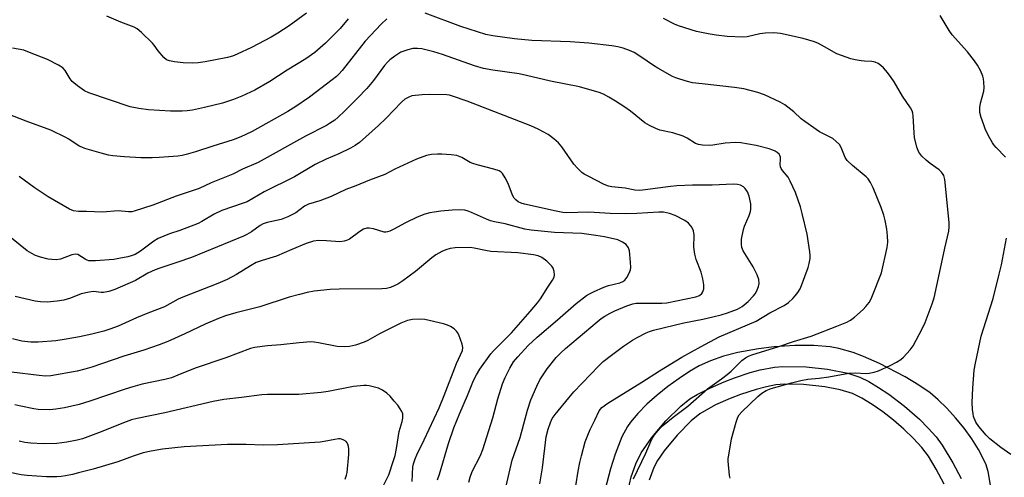
# Model space of a CAD drawing. Units: inches. Extents: x 1183771 to 1189773, y 569456 to 573458.
# Drawn here: x 1187416 to 1187740, y 571517 to 571668 of the extents above; entities that cross this region are included whole.
import ezdxf

# ---------------------------------------------------------------- set-up
doc = ezdxf.new("R2010")
doc.units = ezdxf.units.IN
doc.header["$MEASUREMENT"] = 0
for name, color, linetype in [('NTRL-Pasture Land', 2, 'Continuous'), ('TRANS-Non Street Sidewalk', 7, 'Continuous'), ('Undefined', 1, 'Continuous')]:
    doc.layers.add(name, color=color, linetype=linetype)

msp = doc.modelspace()

# ---------------------------------------------------------------- linework, layer by layer
at = {"layer": 'NTRL-Pasture Land'}
msp.add_polyline3d([(1187735.56, 571514.11, 0), (1187734.82, 571518.59, 0), (1187734.07, 571521.11, 0), (1187731.68, 571525.94, 0), (1187729.46, 571529.42, 0), (1187726.89, 571532.95, 0), (1187724.1, 571536.38, 0), (1187721.23, 571539.54, 0), (1187718.4, 571542.31, 0), (1187715.74, 571544.53, 0), (1187711.98, 571547.12, 0), (1187707.47, 571549.86, 0), (1187699.01, 571554.26, 0), (1187693.77, 571556.55, 0), (1187690.37, 571557.83, 0), (1187685.61, 571559.25, 0), (1187682.76, 571559.8, 0), (1187677.36, 571560.23, 0), (1187671.08, 571560.21, 0), (1187664.29, 571559.74, 0), (1187659.1, 571559.09, 0), (1187652.33, 571557.85, 0), (1187647.57, 571556.64, 0), (1187643.28, 571555.18, 0), (1187639.59, 571553.48, 0), (1187636.43, 571551.62, 0), (1187632.94, 571549.32, 0), (1187629.3, 571546.67, 0), (1187625.69, 571543.8, 0), (1187622.3, 571540.81, 0), (1187619.31, 571537.81, 0), (1187616.9, 571534.91, 0), (1187615.97, 571533.53, 0), (1187614.13, 571530.05, 0), (1187611.85, 571524.38, 0), (1187610.33, 571519.57, 0), (1187608.65, 571512.76, 0)], dxfattribs=at)
at = {"layer": 'TRANS-Non Street Sidewalk'}
for points in [[(1187616.05, 571512.09, 0), (1187617.22, 571516.89, 0), (1187618.69, 571521.2, 0), (1187620.48, 571524.83, 0), (1187624.02, 571529.9, 0), (1187628.64, 571535.37, 0), (1187633.53, 571540.21, 0), (1187636.55, 571542.56, 0), (1187638.88, 571543.99, 0), (1187643.07, 571546.16, 0), (1187647.85, 571548.25, 0), (1187651.22, 571549.55, 0), (1187656.35, 571551.23, 0), (1187659.69, 571552.13, 0), (1187664.38, 571553.04, 0), (1187667.17, 571553.3, 0), (1187674.89, 571553.13, 0), (1187681.93, 571552.38, 0), (1187688.54, 571551.08, 0), (1187692.54, 571549.75, 0), (1187695.5, 571548.29, 0), (1187698.72, 571546.38, 0), (1187702.11, 571544.09, 0), (1187707.26, 571540.15, 0), (1187712.16, 571535.85, 0), (1187715.11, 571532.92, 0), (1187717.67, 571530.04, 0), (1187719.73, 571527.29, 0), (1187723.23, 571521.5, 0), (1187725.9, 571516.37, 0)], [(1187720.39, 571514.42, 0), (1187717.72, 571519.45, 0), (1187715.15, 571523.67, 0), (1187712.98, 571526.53, 0), (1187710.25, 571529.53, 0), (1187707.1, 571532.56, 0), (1187703.68, 571535.52, 0), (1187700.14, 571538.28, 0), (1187696.6, 571540.74, 0), (1187693.22, 571542.79, 0), (1187690.15, 571544.32, 0), (1187686.04, 571545.62, 0), (1187681.01, 571546.58, 0), (1187673.93, 571547.33, 0), (1187667.76, 571547.45, 0), (1187664.9, 571547.18, 0), (1187661.74, 571546.59, 0), (1187658.37, 571545.73, 0), (1187653.17, 571544.04, 0), (1187649.76, 571542.73, 0), (1187644.98, 571540.58, 0), (1187639.81, 571537.65, 0), (1187636.94, 571535.36, 0), (1187632.28, 571530.64, 0), (1187628.04, 571525.43, 0), (1187625.88, 571522.29, 0), (1187624.64, 571519.95, 0), (1187623.08, 571515.8, 0)]]:
    msp.add_polyline3d(points, dxfattribs=at)
at = {"layer": 'Undefined'}
for points, elevation in [([(1187536.58, 571667.94), (1187534.78, 571666.2), (1187529.51, 571660.57), (1187521.91, 571650.92), (1187520.82, 571649.66), (1187520.01, 571648.89), (1187518.65, 571647.78), (1187511.17, 571642.07), (1187506.61, 571639), (1187503.95, 571637.34), (1187492.2, 571630.8), (1187490.19, 571629.75), (1187488.5, 571628.99), (1187485.97, 571628.06), (1187479.25, 571625.93), (1187473.56, 571624.03), (1187470.52, 571623.16), (1187469.12, 571622.85), (1187467.69, 571622.65), (1187461.61, 571622.15), (1187459.28, 571622.06), (1187455.51, 571622.09), (1187450.15, 571622.39), (1187446.35, 571622.75), (1187444.92, 571623), (1187442.41, 571623.59), (1187437.13, 571625.15), (1187436.04, 571625.56), (1187435.25, 571625.96), (1187431.83, 571628.24), (1187430.83, 571628.83), (1187425.85, 571631.17), (1187417.76, 571634.17), (1187411.8, 571636.51)], 284), ([(1187523.89, 571667.86), (1187521.23, 571664.75), (1187519.57, 571663.03), (1187516.38, 571659.93), (1187512.86, 571656.84), (1187509.96, 571654.74), (1187503.81, 571651), (1187498.11, 571647.22), (1187493.11, 571644.41), (1187488.84, 571642.46), (1187486.13, 571641.33), (1187482.5, 571640.14), (1187476.48, 571638.62), (1187472.52, 571637.82), (1187470.83, 571637.55), (1187469.12, 571637.47), (1187465.36, 571637.49), (1187458.05, 571637.87), (1187454.89, 571638.3), (1187452.06, 571638.9), (1187438.45, 571643.51), (1187436.98, 571644.16), (1187434.64, 571645.83), (1187432.88, 571647.29), (1187432.19, 571648.18), (1187430.57, 571650.88), (1187429.82, 571651.75), (1187428.39, 571652.67), (1187424.8, 571654.48), (1187418.89, 571656.85), (1187416.95, 571657.54), (1187413.25, 571658.23)], 286), ([(1187510.16, 571669.81), (1187504.46, 571665.59), (1187500.75, 571663.23), (1187498.46, 571661.9), (1187492.06, 571658.47), (1187487.33, 571656.22), (1187485.73, 571655.61), (1187484.09, 571655.16), (1187476.74, 571653.76), (1187474.43, 571653.41), (1187472.44, 571653.33), (1187469.53, 571653.37), (1187466.69, 571653.72), (1187465.02, 571654.02), (1187464.02, 571654.44), (1187463.16, 571655.18), (1187461.21, 571657.35), (1187459.92, 571659.24), (1187459.36, 571659.92), (1187455.72, 571663.43), (1187454.38, 571664.58), (1187453.35, 571665.13), (1187448.91, 571666.77), (1187444.32, 571668.82)], 288), ([(1187617.98, 571516.21), (1187622.04, 571524.67), (1187624.02, 571529.3), (1187624.87, 571530.78), (1187626.73, 571532.95), (1187628.01, 571534.15), (1187631.05, 571536.59), (1187635.87, 571540.2), (1187642.3, 571545.86), (1187646.96, 571549.15), (1187648.8, 571550.59), (1187650.11, 571551.75), (1187653.69, 571555.28), (1187654.83, 571556.16), (1187655.83, 571556.71), (1187656.93, 571557.13), (1187665.86, 571559.81), (1187670.67, 571561.46), (1187676.47, 571563.28), (1187685.01, 571566.52), (1187688.28, 571567.87), (1187689.47, 571568.55), (1187690.81, 571569.48), (1187693.64, 571572.01), (1187694.57, 571573.06), (1187695.58, 571574.39), (1187696.02, 571575.09), (1187696.53, 571576.15), (1187699.63, 571584.14), (1187701.56, 571592.51), (1187701.72, 571594.28), (1187701.66, 571596.3), (1187701.44, 571598.6), (1187700.89, 571601.45), (1187700.46, 571603.15), (1187699.54, 571605.65), (1187696.96, 571612.14), (1187696.07, 571613.94), (1187695.28, 571615.12), (1187694.68, 571615.76), (1187690.07, 571619.55), (1187688.35, 571621.18), (1187687.76, 571622.15), (1187686.38, 571625.52), (1187685.81, 571626.45), (1187684.78, 571627.5), (1187683.63, 571628.43), (1187679.29, 571630.62), (1187674.4, 571634.05), (1187673.25, 571634.95), (1187670.75, 571637.25), (1187667.8, 571639.54), (1187666.25, 571640.4), (1187661.14, 571642.83), (1187658.96, 571643.6), (1187654.28, 571644.78), (1187651.28, 571645.22), (1187640.56, 571646.43), (1187637.39, 571646.85), (1187635.69, 571647.2), (1187633.24, 571647.97), (1187631.9, 571648.44), (1187630.84, 571648.9), (1187626, 571651.61), (1187624.5, 571652.54), (1187620.37, 571655.41), (1187618.14, 571656.76), (1187616.62, 571657.46), (1187614.54, 571658.23), (1187612.8, 571658.65), (1187610.79, 571659.02), (1187603.24, 571659.88), (1187597.03, 571660.29), (1187584.39, 571660.81), (1187578.75, 571661.33), (1187571.55, 571662.26), (1187569.3, 571662.8), (1187561.06, 571665.37), (1187549.24, 571669.76)], 284), ([(1187649.78, 571516.48), (1187649.63, 571517.34), (1187649.18, 571522.03), (1187649.19, 571522.91), (1187649.33, 571524.05), (1187650.26, 571529.45), (1187651.73, 571534.91), (1187652.3, 571536.58), (1187652.73, 571537.29), (1187653.68, 571538.36), (1187658.93, 571543.39), (1187660.21, 571544.51), (1187661.64, 571545.35), (1187663.26, 571545.98), (1187670.02, 571547.91), (1187673.12, 571548.65), (1187675.41, 571549.04), (1187679.1, 571549.41), (1187682.3, 571549.83), (1187688.93, 571551.05), (1187691.25, 571551.15), (1187694.42, 571550.97), (1187695.58, 571551.04), (1187697.3, 571551.36), (1187698.69, 571551.86), (1187702.49, 571553.61), (1187704.58, 571554.66), (1187706.07, 571555.54), (1187706.94, 571556.3), (1187709.09, 571558.71), (1187710.16, 571560.12), (1187713.11, 571565.65), (1187714.12, 571567.8), (1187716.38, 571573.91), (1187717.01, 571575.89), (1187718.84, 571584.02), (1187720.51, 571592.27), (1187721.84, 571597.89), (1187721.98, 571599.32), (1187721.95, 571600.79), (1187720.59, 571614.94), (1187720.2, 571616.25), (1187719.83, 571616.94), (1187719.49, 571617.36), (1187718.64, 571618.09), (1187715.68, 571620.24), (1187714.41, 571621.26), (1187713.02, 571622.63), (1187711.99, 571623.99), (1187711.36, 571625.64), (1187710.55, 571628.82), (1187710.41, 571630.29), (1187710.14, 571635.94), (1187710.03, 571636.81), (1187709.81, 571637.56), (1187709.25, 571638.57), (1187706.62, 571642.45), (1187703.88, 571647.18), (1187702.89, 571648.61), (1187701.63, 571650.2), (1187700.32, 571651.76), (1187699.5, 571652.56), (1187698.59, 571653.16), (1187697.6, 571653.61), (1187696.48, 571653.82), (1187694.11, 571653.93), (1187692.97, 571654.06), (1187691, 571654.37), (1187689.61, 571654.69), (1187684.96, 571656.42), (1187680.9, 571658.72), (1187678.87, 571659.77), (1187677.56, 571660.35), (1187673.88, 571661.43), (1187666.39, 571663.05), (1187664.19, 571663.35), (1187661.32, 571663.22), (1187659.63, 571663), (1187655.36, 571662.03), (1187653.96, 571661.89), (1187648.78, 571662.07), (1187645.23, 571662.51), (1187642.58, 571662.95), (1187638.66, 571663.79), (1187632.79, 571665.57), (1187631.45, 571666.12), (1187627.84, 571668.06)], 286), ([(1187740.6, 571622.34), (1187737.46, 571625.5), (1187736.73, 571626.35), (1187736.25, 571627.07), (1187734.98, 571629.38), (1187733.9, 571631.66), (1187733.37, 571632.97), (1187732.55, 571635.39), (1187732.13, 571637.02), (1187732.11, 571638.66), (1187732.35, 571640.08), (1187733.39, 571644.11), (1187733.49, 571645.26), (1187733.43, 571647), (1187733.31, 571648.15), (1187733.09, 571648.98), (1187732.29, 571650.84), (1187731.38, 571652.65), (1187730.38, 571654.08), (1187728.08, 571657.08), (1187722.99, 571662.63), (1187722.04, 571664.02), (1187719.01, 571668.97)], 288), ([(1187598.91, 571513.92), (1187599.66, 571518.75), (1187600.22, 571521.57), (1187600.78, 571523.84), (1187602.05, 571528.38), (1187602.87, 571530.59), (1187603.68, 571532.49), (1187605.23, 571535.56), (1187606.63, 571538.68), (1187607.48, 571539.69), (1187609.47, 571541.2), (1187620.66, 571548.06), (1187626.55, 571551.81), (1187633.85, 571556.31), (1187640.24, 571559.91), (1187646.22, 571563.1), (1187658.33, 571568.24), (1187662.88, 571570.95), (1187667.58, 571573.42), (1187668.98, 571574.4), (1187670.48, 571575.68), (1187671.22, 571576.53), (1187672.05, 571577.7), (1187672.82, 571578.91), (1187673.35, 571579.93), (1187675.55, 571585.91), (1187675.89, 571587.25), (1187676.16, 571588.87), (1187676.17, 571589.89), (1187676.05, 571591.06), (1187675.14, 571596.87), (1187673.56, 571603.72), (1187672.97, 571605.9), (1187671.32, 571610.6), (1187669.63, 571614.42), (1187668.9, 571615.65), (1187667.05, 571617.86), (1187666.59, 571618.58), (1187666.4, 571619.11), (1187666.29, 571619.97), (1187666.4, 571621.47), (1187666.35, 571622.32), (1187666.22, 571622.85), (1187665.96, 571623.29), (1187665.34, 571623.82), (1187664.61, 571624.25), (1187663.81, 571624.63), (1187662.69, 571625), (1187658.39, 571626.12), (1187653.28, 571627.04), (1187651.58, 571627.1), (1187648.18, 571626.96), (1187644.07, 571626.29), (1187642.9, 571626.18), (1187640.68, 571626.22), (1187639.39, 571626.43), (1187638.4, 571626.85), (1187635.65, 571628.59), (1187634.36, 571629.19), (1187630.87, 571630.36), (1187626.66, 571631.16), (1187625.29, 571631.71), (1187623.16, 571632.74), (1187621.69, 571633.67), (1187616.95, 571637.47), (1187615.09, 571638.78), (1187612.02, 571640.74), (1187609.8, 571642.05), (1187608, 571643.03), (1187606.65, 571643.58), (1187600.14, 571645.52), (1187590.56, 571647.34), (1187582.67, 571649.28), (1187580.23, 571649.72), (1187571.6, 571650.98), (1187568.44, 571651.56), (1187565.52, 571652.38), (1187554.94, 571656.17), (1187552.17, 571657.07), (1187548.17, 571658.05), (1187546.71, 571658.15), (1187545.24, 571658.11), (1187543.51, 571657.72), (1187541.27, 571656.88), (1187539.26, 571655.64), (1187537.62, 571654.41), (1187536.81, 571653.62), (1187535.88, 571652.55), (1187532.2, 571647.63), (1187530, 571644.96), (1187526.94, 571641.73), (1187522.68, 571637.46), (1187520.58, 571635.47), (1187519.44, 571634.55), (1187517.73, 571633.36), (1187516.71, 571632.75), (1187509.87, 571629.18), (1187494.23, 571620.59), (1187489.01, 571618.31), (1187485.84, 571616.73), (1187478.72, 571613.79), (1187474.76, 571611.97), (1187467.2, 571609.4), (1187459.44, 571606.45), (1187453.39, 571604.51), (1187452.55, 571604.32), (1187451.47, 571604.23), (1187448.06, 571604.59), (1187442.91, 571604.19), (1187437.62, 571604.38), (1187434.96, 571604.39), (1187433.36, 571604.63), (1187432, 571605.16), (1187425.02, 571609.19), (1187420.4, 571612.24), (1187415.44, 571615.96)], 282), ([(1187587.04, 571514.52), (1187587.97, 571519.86), (1187589.17, 571530.08), (1187589.78, 571532.61), (1187590.54, 571534.83), (1187591.16, 571536.08), (1187592.06, 571537.46), (1187596.57, 571542.95), (1187598.28, 571544.86), (1187606.48, 571553.48), (1187607.97, 571554.86), (1187610.64, 571557.05), (1187614.66, 571560.02), (1187617.6, 571561.96), (1187619.09, 571562.82), (1187622.13, 571564.4), (1187623.18, 571564.84), (1187624.52, 571565.27), (1187634.49, 571567.66), (1187640.74, 571568.84), (1187644.08, 571569.59), (1187646.82, 571570.26), (1187648.89, 571570.92), (1187652.22, 571572.21), (1187653.73, 571573.03), (1187655.73, 571574.7), (1187657.52, 571576.54), (1187658.03, 571577.2), (1187658.48, 571577.97), (1187659.18, 571579.6), (1187659.34, 571580.65), (1187659.24, 571581.94), (1187658.67, 571583.53), (1187657.43, 571586.1), (1187654.09, 571591.38), (1187653.69, 571592.46), (1187653.51, 571593.62), (1187653.58, 571595.29), (1187654.17, 571598.42), (1187654.55, 571599.54), (1187656.07, 571603.04), (1187656.48, 571604.37), (1187656.62, 571605.2), (1187656.57, 571606.91), (1187656.04, 571609.48), (1187655.53, 571610.82), (1187654.78, 571611.97), (1187654.2, 571612.54), (1187653.22, 571613.05), (1187652.22, 571613.3), (1187650.78, 571613.41), (1187643.91, 571613.06), (1187637.43, 571613.02), (1187632.23, 571612.88), (1187630.16, 571612.67), (1187621.76, 571611.47), (1187620, 571611.33), (1187618.37, 571611.44), (1187615.17, 571612.07), (1187610.83, 571612.52), (1187609.66, 571612.74), (1187608.3, 571613.31), (1187602.96, 571616.03), (1187601.65, 571616.74), (1187600.93, 571617.25), (1187599.45, 571618.66), (1187598.28, 571619.98), (1187594.3, 571625.71), (1187593.2, 571627.05), (1187591.68, 571628.36), (1187589.85, 571629.74), (1187586.5, 571631.56), (1187584.08, 571632.65), (1187563.12, 571640.72), (1187558.29, 571642.46), (1187557.28, 571642.71), (1187556.39, 571642.81), (1187550.61, 571642.97), (1187548.31, 571642.87), (1187544.92, 571642.48), (1187543.84, 571642.12), (1187542.59, 571641.4), (1187541.47, 571640.46), (1187536.41, 571635.13), (1187533.93, 571632.76), (1187527.61, 571627.18), (1187526.17, 571626.12), (1187524.65, 571625.23), (1187520.78, 571623.38), (1187516.66, 571621.61), (1187512.95, 571619.88), (1187506.16, 571615.82), (1187496.22, 571610.84), (1187490.57, 571607.61), (1187489.25, 571607.09), (1187482.29, 571604.67), (1187479.68, 571603.45), (1187475.69, 571601.1), (1187474.44, 571600.44), (1187468.38, 571598.1), (1187464.99, 571597.06), (1187461.29, 571595.46), (1187459.83, 571594.56), (1187455.45, 571591.33), (1187453.62, 571590.24), (1187452.4, 571589.75), (1187451.28, 571589.45), (1187448.34, 571588.87), (1187446.6, 571588.6), (1187440.59, 571588.1), (1187439.46, 571588.07), (1187438.4, 571588.15), (1187437.89, 571588.28), (1187437.16, 571588.61), (1187434.78, 571590.15), (1187434.03, 571590.33), (1187432.74, 571590.05), (1187429.04, 571588.68), (1187427.66, 571588.48), (1187426.19, 571588.54), (1187425.02, 571588.69), (1187422.5, 571589.34), (1187420.86, 571589.89), (1187419.57, 571590.53), (1187418.1, 571591.45), (1187411.19, 571596.96)], 280), ([(1187575.27, 571510.93), (1187577.92, 571522.36), (1187580.55, 571529.84), (1187583.02, 571538.87), (1187584.07, 571542.24), (1187586.04, 571546.79), (1187587.11, 571548.85), (1187589.45, 571552.5), (1187592.44, 571556.21), (1187593.99, 571557.79), (1187595.54, 571559.15), (1187605.94, 571567.96), (1187607.32, 571569.06), (1187608.5, 571569.86), (1187610.22, 571570.86), (1187611.76, 571571.61), (1187615.71, 571573.29), (1187617.71, 571573.89), (1187618.85, 571574.11), (1187619.97, 571574.19), (1187627.24, 571574.12), (1187628.95, 571574.24), (1187638.48, 571576.27), (1187639.7, 571576.71), (1187640.44, 571577.29), (1187640.83, 571577.93), (1187641.09, 571578.92), (1187641.08, 571580.18), (1187640.82, 571582.18), (1187640.23, 571584.37), (1187638.61, 571588.6), (1187638.2, 571590.3), (1187637.87, 571592.63), (1187637.9, 571596.61), (1187637.74, 571598.02), (1187637.13, 571599.23), (1187636.65, 571599.91), (1187636.09, 571600.52), (1187634.88, 571601.36), (1187631.72, 571603.06), (1187629.8, 571603.72), (1187627.86, 571604.13), (1187626.25, 571604.18), (1187619.04, 571603.73), (1187615.15, 571603.62), (1187610.29, 571603.72), (1187603.21, 571604.11), (1187595.95, 571603.9), (1187594.6, 571604.04), (1187592.44, 571604.44), (1187582, 571606.76), (1187580.93, 571607.1), (1187579.96, 571607.56), (1187579.12, 571608.18), (1187578.6, 571608.74), (1187578.05, 571609.75), (1187576.58, 571613.64), (1187575.67, 571615.46), (1187574.75, 571616.91), (1187574.35, 571617.3), (1187573.64, 571617.75), (1187571.94, 571618.34), (1187566.35, 571619.75), (1187564.93, 571620.17), (1187564.13, 571620.54), (1187561.34, 571622.14), (1187559.73, 571622.8), (1187557.8, 571623.1), (1187554.74, 571623.33), (1187553.33, 571623.33), (1187551.35, 571623.15), (1187549.68, 571622.83), (1187546.43, 571621.64), (1187539.29, 571618.29), (1187535.99, 571616.62), (1187530.96, 571614.72), (1187526.42, 571612.8), (1187523.06, 571611.61), (1187518.27, 571609.29), (1187514.5, 571607.88), (1187510.8, 571606.83), (1187509.45, 571606.09), (1187506.6, 571603.89), (1187503.98, 571602.6), (1187501.82, 571601.75), (1187497.18, 571600.72), (1187495.84, 571600.29), (1187494.82, 571599.72), (1187491.99, 571597.62), (1187490.49, 571596.74), (1187489.43, 571596.23), (1187472.19, 571589.21), (1187467.38, 571587.52), (1187461.83, 571585.74), (1187460.23, 571585.15), (1187457.8, 571584.02), (1187453.74, 571581.59), (1187446.97, 571578.65), (1187444.97, 571578.02), (1187443.23, 571577.64), (1187442.42, 571577.64), (1187439.92, 571577.95), (1187438.47, 571577.81), (1187435.86, 571577.18), (1187432.34, 571575.81), (1187430.2, 571575.19), (1187427.94, 571574.78), (1187424.7, 571574.48), (1187422.43, 571574.56), (1187420.72, 571574.77), (1187414.08, 571576.34)], 278), ([(1187563.66, 571515.15), (1187564.09, 571516.74), (1187564.8, 571518.59), (1187567.49, 571523.91), (1187568.29, 571525.87), (1187571.58, 571536.33), (1187573.17, 571542.61), (1187574.8, 571547.53), (1187575.66, 571549.66), (1187577.16, 571552.76), (1187578.43, 571554.75), (1187579.83, 571556.49), (1187583.26, 571560.2), (1187586.14, 571562.94), (1187592.88, 571568.67), (1187599, 571574.03), (1187602.44, 571576.66), (1187603.42, 571577.26), (1187604.72, 571577.91), (1187608.16, 571579.45), (1187609.71, 571579.94), (1187613.47, 571580.87), (1187614.46, 571581.26), (1187615.09, 571581.72), (1187615.73, 571582.59), (1187616.53, 571584.08), (1187616.95, 571585.11), (1187617.08, 571585.94), (1187617, 571587.66), (1187616.59, 571591.43), (1187616.24, 571592.44), (1187615.52, 571593.47), (1187614.33, 571594.28), (1187612.72, 571594.99), (1187608.4, 571595.97), (1187605.47, 571596.48), (1187600.93, 571597.12), (1187591.94, 571597.5), (1187584.21, 571598.23), (1187582.13, 571598.54), (1187575.62, 571600.34), (1187572.15, 571600.97), (1187570.81, 571601.31), (1187569.43, 571601.86), (1187564.54, 571604.08), (1187563.45, 571604.49), (1187562.36, 571604.78), (1187561.03, 571604.88), (1187558.21, 571604.8), (1187554.48, 571604.51), (1187552.21, 571604.2), (1187550.82, 571603.92), (1187549.2, 571603.48), (1187546.6, 571602.51), (1187542.73, 571600.67), (1187538.98, 571598.56), (1187537.64, 571597.93), (1187536.83, 571597.64), (1187536.29, 571597.55), (1187535.75, 571597.59), (1187532.2, 571598.66), (1187530.8, 571598.9), (1187529.99, 571598.88), (1187528.97, 571598.51), (1187527.75, 571597.81), (1187524.31, 571595.3), (1187523.32, 571594.81), (1187522.54, 571594.55), (1187521.09, 571594.41), (1187516.75, 571594.74), (1187514.07, 571594.82), (1187512.41, 571594.54), (1187509.99, 571593.84), (1187505.34, 571591.9), (1187500.31, 571589.6), (1187495.49, 571588.18), (1187493.55, 571587.51), (1187491.66, 571586.5), (1187487.03, 571583.58), (1187483.96, 571581.94), (1187480.96, 571580.67), (1187469.42, 571576.14), (1187467.86, 571575.42), (1187463.33, 571572.96), (1187457.89, 571570.9), (1187454.08, 571569.3), (1187448.06, 571566.57), (1187445.35, 571565.52), (1187443.36, 571564.92), (1187439.36, 571563.93), (1187435.36, 571563.05), (1187430.96, 571562.24), (1187427.47, 571561.74), (1187421.73, 571561.31), (1187419.25, 571561.29), (1187416.33, 571561.61), (1187413.24, 571562.44)], 276), ([(1187742.29, 571524.27), (1187739.02, 571526.53), (1187735.44, 571529.43), (1187734.19, 571530.62), (1187731.78, 571533.52), (1187730.8, 571534.94), (1187730.04, 571536.81), (1187729.85, 571537.64), (1187729.67, 571539.06), (1187729.55, 571541.36), (1187729.75, 571546.11), (1187730.25, 571552.07), (1187730.62, 571554.38), (1187732.52, 571563.28), (1187736.47, 571575.65), (1187738.48, 571583.67), (1187739.2, 571586.84), (1187740.93, 571595.61)], 288), ([(1187553.29, 571515.89), (1187553.99, 571517.73), (1187556.95, 571527.9), (1187558.76, 571533.05), (1187560.69, 571537.91), (1187563.18, 571543.66), (1187565.22, 571548.6), (1187566.15, 571550.47), (1187567.3, 571552.36), (1187570.94, 571557.43), (1187571.82, 571558.42), (1187576.01, 571562.57), (1187577.69, 571564.33), (1187583.89, 571571.38), (1187586.28, 571574.22), (1187587.3, 571575.59), (1187589.72, 571579.44), (1187591.27, 571581.74), (1187591.75, 571582.69), (1187591.88, 571583.48), (1187591.76, 571584.61), (1187591.45, 571585.7), (1187591.01, 571586.4), (1187589.38, 571587.99), (1187587.75, 571589.19), (1187586.49, 571589.76), (1187584.92, 571590.14), (1187579.82, 571590.72), (1187570.9, 571591.21), (1187569.17, 571591.48), (1187565.39, 571592.3), (1187564.22, 571592.45), (1187559.19, 571592.34), (1187557.45, 571592.14), (1187556.09, 571591.73), (1187554.76, 571591.22), (1187552.82, 571590.12), (1187551.44, 571589.12), (1187546.04, 571584.61), (1187541.92, 571581.47), (1187540.2, 571580.42), (1187537.86, 571579.34), (1187536.48, 571579), (1187535.03, 571578.87), (1187520.87, 571578.76), (1187517.94, 571578.64), (1187512.67, 571578.14), (1187510.34, 571577.69), (1187507.8, 571577.06), (1187504.46, 571576.12), (1187494.79, 571572.99), (1187486.83, 571570.93), (1187483.49, 571569.95), (1187481.11, 571569.04), (1187476.7, 571567.19), (1187470.02, 571564.05), (1187464.39, 571561.55), (1187461.56, 571560.41), (1187456.55, 571558.7), (1187449.94, 571556.62), (1187439.34, 571553.03), (1187437.07, 571552.36), (1187434.53, 571551.76), (1187425.84, 571550.16), (1187424.09, 571550.06), (1187422.03, 571550.24), (1187412.91, 571551.43)], 274), ([(1187545, 571515.37), (1187545.24, 571520.14), (1187545.44, 571521.21), (1187545.96, 571522.83), (1187546.51, 571524.13), (1187548.92, 571529.03), (1187553.86, 571539.6), (1187555.57, 571543.69), (1187559.61, 571554.22), (1187561.53, 571558.58), (1187561.68, 571559.52), (1187561.47, 571560.62), (1187560.32, 571563.65), (1187559.93, 571564.42), (1187559.6, 571564.87), (1187558.79, 571565.63), (1187557.64, 571566.44), (1187556.67, 571566.87), (1187555.29, 571567.28), (1187549.2, 571568.81), (1187547.76, 571568.88), (1187545.12, 571568.73), (1187543.4, 571568.44), (1187541.23, 571567.53), (1187534.17, 571563.98), (1187530.32, 571561.86), (1187529.17, 571561.31), (1187526.26, 571560.33), (1187524.31, 571559.86), (1187522.56, 571559.72), (1187520.2, 571559.86), (1187514.13, 571561.12), (1187512.7, 571561.33), (1187511.54, 571561.38), (1187507.73, 571561.11), (1187501.66, 571560.45), (1187497.29, 571560.11), (1187493.01, 571559.56), (1187491.69, 571559.2), (1187483.6, 571556.17), (1187473.41, 571552.66), (1187467.76, 571550.35), (1187465.63, 571549.57), (1187463.48, 571549), (1187455.94, 571547.43), (1187452.88, 571546.58), (1187450.38, 571545.81), (1187438.78, 571541.83), (1187435.18, 571540.71), (1187430.36, 571539.59), (1187427.55, 571539.16), (1187425.57, 571539), (1187421.74, 571539.1), (1187420.28, 571539.3), (1187415.96, 571540.13), (1187413.98, 571540.66)], 272), ([(1187534.99, 571512.97), (1187537.25, 571517.58), (1187538.86, 571522.22), (1187539.34, 571523.86), (1187539.86, 571526.27), (1187540.66, 571531.86), (1187541.63, 571535.14), (1187541.88, 571536.27), (1187541.92, 571537.12), (1187541.85, 571537.67), (1187541.57, 571538.41), (1187541.03, 571539.35), (1187540.24, 571540.49), (1187539.09, 571541.87), (1187537.69, 571543.43), (1187536.6, 571544.44), (1187535.16, 571545.5), (1187533.85, 571546.11), (1187530.75, 571546.92), (1187529.9, 571547.02), (1187529.06, 571547.02), (1187525.69, 571546.71), (1187517.27, 571545.01), (1187514.94, 571544.67), (1187507.64, 571544.08), (1187501.69, 571543.99), (1187497.29, 571544.04), (1187495.39, 571543.97), (1187488.71, 571543.03), (1187482.87, 571542.4), (1187479.42, 571541.75), (1187463.49, 571538), (1187454.34, 571536.16), (1187452.49, 571535.62), (1187450.66, 571534.97), (1187441.54, 571531.35), (1187436.3, 571529.39), (1187434.6, 571528.96), (1187431.18, 571528.31), (1187427.82, 571527.85), (1187423.37, 571527.79), (1187419.29, 571528.01), (1187417.29, 571528.22), (1187415.38, 571528.69)], 270), ([(1187522.92, 571516.11), (1187523.32, 571517.39), (1187523.53, 571518.36), (1187524.06, 571524.26), (1187524.12, 571526.06), (1187524.01, 571526.88), (1187523.79, 571527.66), (1187523.55, 571528.11), (1187523.18, 571528.48), (1187522.49, 571528.92), (1187521.73, 571529.25), (1187521.19, 571529.37), (1187520.65, 571529.39), (1187519.53, 571529.24), (1187515.92, 571528.5), (1187514.6, 571528.3), (1187500.56, 571527.38), (1187495.83, 571527.27), (1187490.29, 571527.49), (1187484.16, 571527.58), (1187469.78, 571526.72), (1187462.72, 571526), (1187458.89, 571525.35), (1187456.3, 571524.75), (1187452.98, 571523.72), (1187447.94, 571521.83), (1187439.81, 571519.45), (1187435.04, 571518.17), (1187433.06, 571517.68), (1187430.71, 571517.22), (1187429.24, 571516.99), (1187427.83, 571516.86), (1187424.45, 571516.88), (1187418.06, 571517.32), (1187416.04, 571517.55), (1187412.31, 571518.26)], 268)]:
    msp.add_lwpolyline(points, dxfattribs=dict(at, elevation=elevation))

doc.saveas('drawing.dxf')
